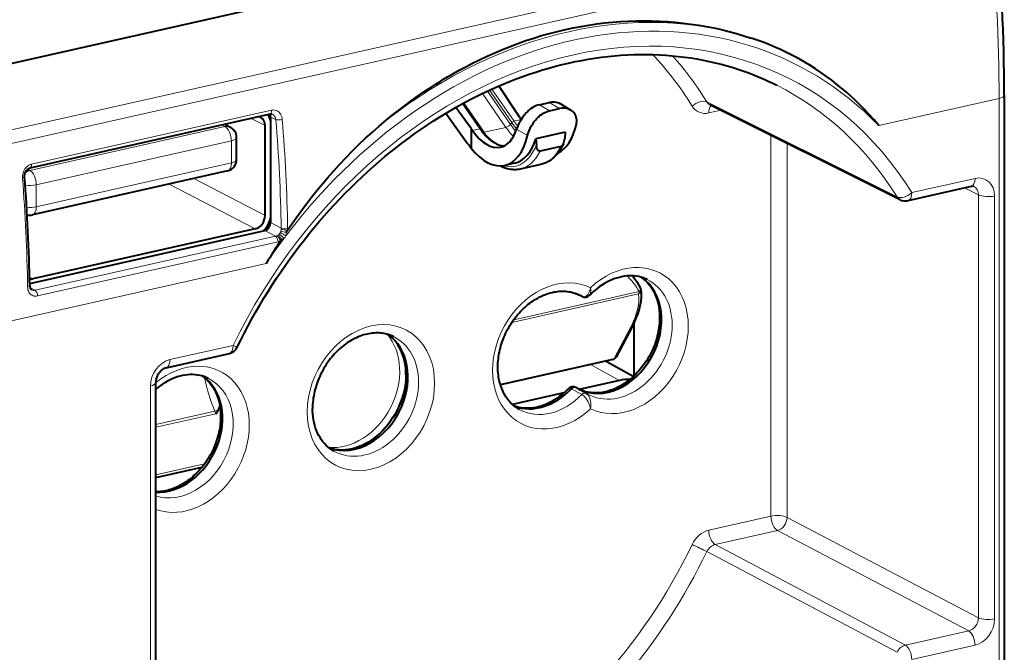
# Model space of a CAD drawing. Extents: x 0 to 420, y 0 to 297.
# Drawn here: x 344 to 386, y 234 to 262 of the extents above; entities that cross this region are included whole.
import ezdxf

# ---------------------------------------------------------------- set-up
doc = ezdxf.new("R2010")
doc.units = 0

msp = doc.modelspace()

# ---------------------------------------------------------------- linework, layer by layer
at = {"color": 7, "lineweight": 18}
for p, q in [((329.883087, 253.74794), (385.217072, 266.200439)), ((330.144196, 253.223907), (385.478149, 265.676392)), ((364.92453, 257.055817), (363.937042, 258.483887)), ((364.982605, 257.133636), (364.021729, 258.523224)), ((365.078339, 257.196716), (364.127686, 258.571472)), ((364.733063, 256.929688), (363.727234, 258.384277)), ((381.480225, 253.952118), (373.33429, 258.021729)), ((380.694885, 257.009308), (385.845978, 258.168518)), ((385.845978, 258.168518), (385.845978, 231.802139)), ((354.696259, 257.666046), (344.411377, 255.351532)), ((363.609375, 256.86615), (362.865875, 257.941345)), ((363.797516, 256.719147), (362.928711, 257.975525)), ((366.602112, 257.643463), (366.16275, 257.901917)), ((367.019806, 257.737457), (366.580444, 257.995911)), ((373.418976, 257.547729), (373.936951, 257.664276)), ((353.82019, 257.316864), (354.418518, 257.005829)), ((354.880829, 257.260925), (354.654846, 257.367493)), ((365.078339, 257.196716), (365.388062, 257.266418)), ((352.701508, 256.963745), (344.347656, 255.083771)), ((352.701508, 256.963745), (352.565399, 257.034485)), ((363.299622, 256.796448), (363.609375, 256.86615)), ((363.797516, 256.719147), (364.733063, 256.929688)), ((364.92453, 257.055817), (364.982605, 257.133636)), ((365.659546, 256.578064), (365.190735, 256.853851)), ((352.976318, 256.351044), (344.622498, 254.471069)), ((352.976318, 256.351044), (352.976318, 255.411346)), ((376.081207, 240.284515), (376.081207, 256.593262)), ((376.771332, 240.236893), (376.771332, 256.248566)), ((344.347656, 255.083771), (344.26593, 255.126251)), ((352.976318, 255.411346), (344.622498, 253.531372)), ((351.364197, 254.740753), (354.418518, 253.153107)), ((384.818207, 254.745468), (382.108978, 254.135788)), ((344.622498, 254.471069), (344.622498, 253.531372)), ((350.315704, 254.504791), (354.000824, 252.589249)), ((384.367981, 254.336365), (384.96344, 254.041412)), ((384.96344, 235.937851), (384.96344, 254.041412)), ((385.653564, 235.890244), (385.653564, 253.993805)), ((354.580261, 252.81488), (354.646088, 252.780991)), ((355.110748, 252.615433), (354.654846, 252.856873)), ((355.109589, 252.573517), (355.110748, 252.615433)), ((344.567902, 249.955719), (354.867126, 252.273483)), ((354.867126, 252.273483), (354.404297, 252.518616)), ((354.925446, 252.294083), (354.974701, 252.320587)), ((355.316376, 252.435577), (355.099152, 252.493469)), ((344.675903, 249.715271), (354.975128, 252.033035)), ((340.257416, 247.909164), (354.469025, 251.107376)), ((344.334534, 250.520386), (344.477448, 250.446091)), ((344.567902, 249.955719), (344.351532, 250.079224)), ((364.986267, 248.58371), (370.413635, 249.805084)), ((365.063873, 248.695267), (370.434174, 249.903809)), ((367.981598, 249.690552), (367.716583, 249.818542)), ((367.991364, 249.685303), (367.981598, 249.690552)), ((370.059875, 248.358566), (369.361176, 247.038132)), ((350.345703, 246.987701), (353.054932, 247.597382)), ((369.361176, 247.038132), (364.487274, 245.941299)), ((369.592072, 246.100143), (368.351654, 246.781937)), ((349.510376, 227.756485), (349.510376, 245.860046)), ((367.536194, 245.744797), (367.53183, 245.746918)), ((367.981598, 245.497574), (367.536621, 245.744598)), ((352.262939, 244.784882), (349.735535, 244.21611)), ((352.304016, 244.669403), (349.735535, 244.091385)), ((349.735535, 242.061218), (351.831696, 242.532944)), ((373.418976, 239.685394), (376.081207, 240.284515)), ((376.771332, 240.236893), (384.96344, 235.937851)), ((373.691406, 239.073959), (376.353638, 239.673065)), ((376.353638, 239.673065), (384.545776, 235.374039)), ((381.836548, 234.764343), (373.691406, 239.073959)), ((381.480225, 234.459412), (373.33429, 238.767426)), ((384.545776, 235.374039), (381.836548, 234.764343)), ((384.818207, 234.762589), (382.108978, 234.152908))]:
    msp.add_line(p, q, dxfattribs=at)
at = {"color": 7, "lineweight": 40}
for p, q in [((341.246185, 259.156158), (367.027985, 264.95813)), ((365.328186, 257.353027), (364.431091, 258.705566)), ((386.071136, 258.311401), (386.071136, 231.945007)), ((363.239716, 256.883026), (362.588867, 257.786987)), ((363.665405, 256.854065), (362.900513, 257.960205)), ((366.16275, 257.901917), (366.580444, 257.995911)), ((366.602112, 257.643463), (367.019806, 257.737457)), ((367.501953, 257.673584), (367.061615, 257.932617)), ((381.610718, 253.831329), (373.464905, 257.900055)), ((354.63147, 257.49942), (344.346588, 255.184906)), ((354.654846, 257.367493), (354.654846, 252.856873)), ((362.155609, 257.533691), (363.084808, 256.243164)), ((365.328186, 257.353027), (365.388062, 257.266418)), ((352.691162, 257.062775), (352.932098, 256.937531)), ((354.418518, 253.153107), (354.418518, 257.005829)), ((363.239716, 256.883026), (363.299622, 256.796448)), ((363.239716, 256.883026), (363.239716, 256.042816)), ((353.201508, 255.554199), (353.201508, 256.493896)), ((367.267639, 256.72821), (366.014557, 256.446228)), ((366.014557, 256.446228), (366.034393, 256.175049)), ((367.267639, 256.72821), (367.247803, 256.44812)), ((367.083252, 256.115875), (366.198944, 255.91687)), ((365.096558, 255.396149), (364.678833, 255.302139)), ((366.231079, 255.343948), (365.346741, 255.144943)), ((352.81131, 255.066406), (344.457458, 253.186432)), ((384.653168, 254.400528), (381.943939, 253.790848)), ((354.000824, 252.589249), (344.477448, 250.446091)), ((344.339905, 250.253708), (354.404297, 252.518616)), ((355.071747, 252.067719), (355.118073, 252.138321)), ((355.316376, 252.435577), (355.382629, 252.533081)), ((370.218323, 250.473038), (370.218323, 250.569702)), ((367.991364, 249.685303), (367.711548, 249.820404)), ((370.147278, 248.420898), (369.448547, 247.100449)), ((370.218323, 246.29718), (370.218323, 248.560852)), ((350.180664, 246.642761), (352.889893, 247.252441)), ((369.315704, 246.998886), (364.495392, 245.914108)), ((370.182678, 246.263947), (368.992126, 246.926071)), ((349.735535, 227.899353), (349.735535, 246.00293)), ((367.724335, 245.794861), (367.719788, 245.797058)), ((369.592072, 246.100143), (367.870209, 245.712662)), ((367.213135, 245.564789), (365.008575, 245.068665)), ((368.175598, 245.543839), (367.731049, 245.791382)), ((368.184113, 245.538925), (368.175598, 245.543839)), ((368.225006, 245.51535), (368.184113, 245.538925)), ((349.735535, 241.938095), (351.7164, 242.383865))]:
    msp.add_line(p, q, dxfattribs=at)
for points in [[(359.603363, 257.237976), (359.920044, 257.494049), (360.240387, 257.74353), (360.564331, 257.986237), (360.891815, 258.221985), (361.222778, 258.450684), (361.557098, 258.67215), (361.725586, 258.780151), (361.894897, 258.886322), (362.06485, 258.990479), (362.235596, 259.092773), (362.493256, 259.242645), (362.752655, 259.388123), (363.013733, 259.529175), (363.276398, 259.665771), (363.599579, 259.826477), (363.925018, 259.980316), (364.252625, 260.127167), (364.582275, 260.266937), (364.91391, 260.399536), (365.247375, 260.524902), (365.582581, 260.642883), (365.919403, 260.75351), (366.257751, 260.856628), (366.597443, 260.952179), (366.938385, 261.040131), (367.280426, 261.120422), (367.614838, 261.191254), (367.950012, 261.2547), (368.285858, 261.31073), (368.622223, 261.359314), (368.958954, 261.400391), (369.295898, 261.43399), (369.632996, 261.460052), (369.970001, 261.478577), (370.306824, 261.489532), (370.643311, 261.49295), (370.979309, 261.488831), (371.314697, 261.477142), (371.649261, 261.457947), (371.98291, 261.431183), (372.31546, 261.396942), (372.646759, 261.355194), (372.976685, 261.305969), (373.305023, 261.249329), (373.631653, 261.185303), (373.956421, 261.113892), (374.279175, 261.035156), (374.599731, 260.949127), (374.917908, 260.855865), (375.233643, 260.755432)], [(380.694885, 257.009308), (380.492218, 257.248291), (380.283447, 257.4823), (380.176636, 257.597565), (380.068298, 257.711517), (379.958801, 257.82373), (379.847778, 257.934601), (379.66684, 258.109314), (379.482178, 258.280365), (379.293793, 258.447571), (379.101807, 258.610901), (378.906311, 258.770203), (378.682251, 258.944489), (378.453918, 259.113464), (378.221497, 259.276947), (377.985107, 259.434875), (377.744873, 259.587097), (377.500946, 259.733521), (377.253448, 259.874084), (377.002533, 260.008667), (376.748352, 260.137207), (376.490997, 260.259644), (376.244476, 260.369965), (375.995331, 260.474731), (375.743713, 260.573944), (375.489746, 260.667511), (375.233643, 260.755432)], [(353.230103, 247.522308), (353.380554, 247.827728), (353.535065, 248.131104), (353.693634, 248.432404), (353.856232, 248.731552), (354.022705, 249.028381), (354.193176, 249.322937), (354.367401, 249.614929), (354.545532, 249.904541), (354.727264, 250.19136), (354.912842, 250.475693), (355.101898, 250.756989), (355.294708, 251.035706), (355.490845, 251.311157), (355.690674, 251.583939), (355.893616, 251.85321), (356.10022, 252.119705), (356.309784, 252.382507), (356.522888, 252.64241), (356.73877, 252.898422), (356.958191, 253.151428), (357.180145, 253.40033), (357.405548, 253.646133), (357.633331, 253.887665), (357.864471, 254.125977), (358.097778, 254.359863), (358.334381, 254.590393), (358.572937, 254.81633), (358.814728, 255.038834), (359.058258, 255.256577), (359.304901, 255.470779), (359.553131, 255.680069), (359.804352, 255.885712), (360.056946, 256.086334), (360.312469, 256.283173), (360.569153, 256.474854), (360.828644, 256.662689), (361.08905, 256.845245), (361.352234, 257.023834), (361.616089, 257.197052), (361.882599, 257.36618), (362.237244, 257.582367), (362.594391, 257.790039), (362.953857, 257.989075), (363.31546, 258.179382), (363.686401, 258.364502), (364.059174, 258.540375), (364.33548, 258.664246), (364.6138, 258.783478), (364.891632, 258.897034), (365.171326, 259.005859), (365.450317, 259.108948), (365.731079, 259.207245), (366.010925, 259.299805), (366.292358, 259.387451), (366.572723, 259.469391), (366.854523, 259.546326), (367.135101, 259.617523), (367.416901, 259.683655), (367.697357, 259.74408), (367.978851, 259.799347), (368.25885, 259.848938), (368.539703, 259.893311), (368.818909, 259.932007), (369.098816, 259.965424), (369.376953, 259.993225), (369.655548, 260.015686), (369.932251, 260.032593), (370.209259, 260.044067), (370.484253, 260.050018), (370.759308, 260.050537), (371.032257, 260.045593), (371.305084, 260.035156), (371.575714, 260.019318), (371.845978, 259.997955), (372.113983, 259.971222), (372.381378, 259.938995), (372.646454, 259.901459), (372.910706, 259.858398), (373.172577, 259.810089), (373.433411, 259.756256), (373.691772, 259.697205), (373.948853, 259.632721), (374.203491, 259.563049), (374.456573, 259.487915), (374.707153, 259.407684), (374.955933, 259.322083), (375.131256, 259.258118), (375.305542, 259.191467), (375.478577, 259.122253), (375.650513, 259.050385), (375.821167, 258.975952), (375.990631, 258.898895), (376.158813, 258.819305), (376.325714, 258.737122)], [(366.16275, 257.901917), (366.084869, 257.880402), (366.007965, 257.851227), (365.932587, 257.81488), (365.859253, 257.77182), (365.7883, 257.722656), (365.745361, 257.689087), (365.703552, 257.653534), (365.662964, 257.616119), (365.623657, 257.577026), (365.585632, 257.536438), (365.54895, 257.494446), (365.49469, 257.426849), (365.443817, 257.356873), (365.396423, 257.285095), (365.36322, 257.230469), (365.332062, 257.175507), (365.276123, 257.065613), (365.228943, 256.957672), (365.190735, 256.853851)], [(365.659546, 256.578064), (365.687073, 256.676941), (365.723083, 256.778015), (365.767181, 256.879883), (365.819061, 256.981049), (365.878357, 257.080139), (365.910645, 257.128448), (365.944672, 257.17572), (365.992615, 257.236786), (366.043396, 257.295288), (366.096924, 257.35083), (366.134155, 257.386108), (366.172516, 257.4198), (366.225311, 257.462006), (366.279846, 257.500885), (366.335938, 257.536133), (366.400696, 257.571167), (366.466919, 257.600922), (366.53418, 257.625122), (366.602112, 257.643463)], [(367.747986, 257.048065), (367.760223, 257.112213), (367.766144, 257.176239), (367.765625, 257.239655), (367.758453, 257.301849), (367.744659, 257.362244), (367.724274, 257.420258), (367.697479, 257.475281), (367.66745, 257.522644), (367.632538, 257.566498), (367.593048, 257.606506), (367.549377, 257.642303), (367.501953, 257.673584)], [(355.382629, 252.533081), (355.644928, 252.910675), (355.779694, 253.099487), (355.916016, 253.286987), (356.051086, 253.46936), (356.187683, 253.650391), (356.411621, 253.940002), (356.639465, 254.225769), (356.871216, 254.507523), (357.106903, 254.785065), (357.346497, 255.058258), (357.612946, 255.351868), (357.884003, 255.639832), (358.159607, 255.921936), (358.439697, 256.197998), (358.724182, 256.467834), (359.013031, 256.731201), (359.306122, 256.987976), (359.603363, 257.237976)], [(363.665405, 256.854065), (363.710541, 256.790558), (363.756409, 256.729675), (363.802917, 256.671448), (363.849976, 256.616028), (363.893494, 256.567688), (363.963165, 256.496033), (364.042206, 256.422943), (364.091675, 256.3815), (364.140503, 256.343781), (364.18927, 256.309204), (364.237946, 256.277771), (364.286438, 256.249542), (364.334595, 256.224548), (364.382446, 256.202698), (364.429108, 256.184326), (364.501831, 256.16156), (364.557434, 256.149139), (364.612244, 256.141235), (364.657593, 256.138062)], [(366.198944, 255.91687), (366.175659, 255.914917), (366.152405, 255.919785), (366.131531, 255.930511), (366.110718, 255.948334), (366.093201, 255.970276), (366.080811, 255.990845), (366.070221, 256.013), (366.059479, 256.041504), (366.050842, 256.071167), (366.040527, 256.122284), (366.034393, 256.175049)], [(367.196625, 256.232422), (367.145172, 256.128204), (367.093292, 256.034882), (367.055664, 255.973434), (367.016418, 255.914276), (366.975586, 255.857422), (366.933136, 255.802979), (366.861694, 255.720749), (366.788971, 255.647751), (366.75119, 255.613647), (366.707611, 255.577271), (366.662903, 255.54303), (366.620239, 255.513123), (366.57663, 255.485168), (366.532501, 255.459412), (366.487488, 255.435699), (366.441681, 255.414032), (366.354767, 255.37944), (366.272705, 255.354187), (366.231079, 255.343948)], [(367.083252, 256.115875), (367.106537, 256.12442), (367.129791, 256.13974), (367.150696, 256.159882), (367.171478, 256.187042), (367.188995, 256.216888), (367.196625, 256.232422)], [(344.123169, 254.811722), (344.12207, 254.839706), (344.123047, 254.868362), (344.126129, 254.897339), (344.131317, 254.926331), (344.13858, 254.954987), (344.147827, 254.983032), (344.158936, 255.010132), (344.171814, 255.03598), (344.186249, 255.060333), (344.202026, 255.082932), (344.218903, 255.103577), (344.252777, 255.13649), (344.273682, 255.152237), (344.292419, 255.163788), (344.310944, 255.173019), (344.329041, 255.180023), (344.346588, 255.184906)], [(365.346741, 255.144943), (365.279877, 255.13205), (365.211151, 255.123154), (365.156433, 255.11911), (365.106476, 255.117752), (365.056335, 255.118561), (365.006042, 255.121506), (364.950562, 255.127335), (364.857178, 255.142609), (364.77832, 255.161148), (364.698517, 255.185013), (364.618774, 255.213959), (364.524902, 255.254608), (364.472321, 255.280472)], [(370.541626, 250.509399), (370.586182, 250.476608), (370.63858, 250.434845), (370.68811, 250.391754), (370.736145, 250.346268), (370.782715, 250.298431), (370.827667, 250.248245), (370.871063, 250.195694), (370.912781, 250.140808), (370.952789, 250.083664), (370.991028, 250.024261), (371.027405, 249.962616), (371.06189, 249.898758), (371.094421, 249.832794), (371.124908, 249.764755), (371.15332, 249.694687), (371.179596, 249.622635), (371.203644, 249.548721), (371.225433, 249.473022), (371.244934, 249.395569), (371.262085, 249.316116), (371.276459, 249.237442), (371.288422, 249.157822), (371.29834, 249.073822), (371.305908, 248.986008), (371.310577, 248.899796), (371.312653, 248.812958), (371.312103, 248.725159), (371.308929, 248.636566), (371.303131, 248.547272), (371.294678, 248.457428), (371.283569, 248.367111), (371.269836, 248.276443), (371.253418, 248.185577), (371.234406, 248.094604), (371.212769, 248.003662), (371.188538, 247.912857), (371.161743, 247.822327), (371.132416, 247.732178), (371.100555, 247.642532), (371.066223, 247.553513), (371.02948, 247.46524), (370.990356, 247.377808), (370.948883, 247.291367), (370.905121, 247.205994), (370.859131, 247.121826), (370.810974, 247.038971), (370.760712, 246.957535), (370.708435, 246.877609), (370.654175, 246.799301), (370.598053, 246.722717), (370.5401, 246.647949), (370.480438, 246.575104), (370.419098, 246.504257), (370.356232, 246.435486), (370.29187, 246.368896), (370.226135, 246.304581), (370.159119, 246.242569), (370.090912, 246.182968), (370.021606, 246.125824), (369.951324, 246.071243), (369.880127, 246.019211), (369.808167, 245.969849), (369.735504, 245.923157), (369.618988, 245.854691), (369.527344, 245.806152), (369.417816, 245.754089), (369.290497, 245.701508), (369.21579, 245.674545), (369.141388, 245.650558), (369.067261, 245.629456), (368.993378, 245.611221), (368.919952, 245.595871), (368.847046, 245.583389), (368.774719, 245.573761), (368.703033, 245.566925), (368.63208, 245.562912), (368.561981, 245.561646), (368.492737, 245.563141), (368.424377, 245.567322), (368.357025, 245.574188), (368.29068, 245.583679), (368.225433, 245.595795), (368.161224, 245.610474), (368.098145, 245.627716), (368.036285, 245.647461), (367.975525, 245.669754), (367.920776, 245.692398), (367.867065, 245.717133)], [(370.774261, 250.419357), (370.718872, 250.444855), (370.662384, 250.468124), (370.604767, 250.489197), (370.514832, 250.517059), (370.419159, 250.540329), (370.320984, 250.557861), (370.220551, 250.569519), (370.117889, 250.575195), (370.013214, 250.574814), (369.906738, 250.568253), (369.798706, 250.55542), (369.68927, 250.53624), (369.578888, 250.510666), (369.467651, 250.478622), (369.356018, 250.44014), (369.244232, 250.395203), (369.13269, 250.343857), (369.056702, 250.305084), (368.947235, 250.243683), (368.838867, 250.176208), (368.731049, 250.102142), (368.625061, 250.022217), (368.555573, 249.965744), (368.494324, 249.913147), (368.43396, 249.858612), (368.374603, 249.802185), (368.316284, 249.743942)], [(344.341705, 250.151794), (344.344116, 250.117386), (344.347412, 250.096802), (344.353455, 250.07251), (344.361145, 250.050751), (344.370209, 250.031631), (344.38028, 250.015228), (344.391052, 250.001404), (344.412445, 249.981812), (344.422913, 249.975067)], [(365.301147, 244.857361), (365.221527, 244.904892), (365.144623, 244.957428), (365.092957, 244.996765), (365.042664, 245.038498), (364.993774, 245.082611), (364.946381, 245.129089), (364.900513, 245.177887), (364.856201, 245.229034), (364.813507, 245.282516), (364.772491, 245.338303), (364.733215, 245.396301), (364.69574, 245.456558), (364.660095, 245.519028), (364.626343, 245.583664), (364.594604, 245.650345), (364.56488, 245.719086), (364.537262, 245.789825), (364.51178, 245.862518), (364.488525, 245.936981), (364.46756, 246.013245), (364.448883, 246.091187), (364.432587, 246.170761), (364.419098, 246.24913), (364.407928, 246.328857), (364.39856, 246.415253), (364.391907, 246.502991), (364.388031, 246.589035), (364.386719, 246.676086), (364.388031, 246.764038), (364.391937, 246.852753), (364.398468, 246.942108), (364.407623, 247.032013), (364.419434, 247.12233), (364.433838, 247.212967), (364.450867, 247.303772), (364.47052, 247.394638), (364.492767, 247.485458), (364.517578, 247.576111), (364.544922, 247.666473), (364.574799, 247.756409), (364.607147, 247.845825), (364.641968, 247.934601), (364.679169, 248.022614), (364.718719, 248.109756), (364.76062, 248.195908), (364.804749, 248.280945), (364.851074, 248.364792), (364.899536, 248.447327), (364.950073, 248.528412), (365.002625, 248.608002), (365.057129, 248.685944), (365.113464, 248.762177), (365.1716, 248.836578), (365.231445, 248.909073), (365.292938, 248.979584), (365.355927, 249.048004), (365.42038, 249.114227), (365.486206, 249.178223), (365.553284, 249.239914), (365.621552, 249.29921), (365.690857, 249.356033), (365.761169, 249.410339), (365.832367, 249.462082), (365.904327, 249.5112), (365.976959, 249.557617), (366.09137, 249.624619), (366.186035, 249.674561), (366.292999, 249.72522), (366.346619, 249.748322), (366.421143, 249.778015), (366.495636, 249.80481), (366.569977, 249.828735), (366.644073, 249.849792), (366.717896, 249.867996), (366.79126, 249.883331), (366.864136, 249.895828), (366.936401, 249.905487), (367.008057, 249.912369), (367.078979, 249.916458), (367.149078, 249.917801), (367.218292, 249.916412), (367.286682, 249.912354), (367.354065, 249.905624), (367.420441, 249.896271), (367.485718, 249.884338), (367.549988, 249.869812), (367.613098, 249.852768), (367.675049, 249.833221), (367.73584, 249.811172), (367.79364, 249.78746), (367.850311, 249.761429)], [(370.147278, 248.420898), (370.217834, 248.559845), (370.281769, 248.697632), (370.33902, 248.834152), (370.389404, 248.969345), (370.43277, 249.103027), (370.468964, 249.235184), (370.497803, 249.365677), (370.519043, 249.4944), (370.526733, 249.55806), (370.53241, 249.621246), (370.536072, 249.683899), (370.537659, 249.746033), (370.537109, 249.807617), (370.534393, 249.868622), (370.52948, 249.928986), (370.522308, 249.988739)], [(359.914124, 247.975388), (359.839691, 248.009003), (359.763397, 248.038635), (359.700439, 248.059631), (359.636292, 248.078018), (359.570953, 248.093765), (359.504425, 248.106842), (359.436859, 248.117188), (359.368164, 248.124817), (359.298462, 248.129654), (359.227783, 248.131683), (359.15625, 248.13089), (359.083832, 248.127197), (359.01062, 248.120621), (358.936707, 248.111099), (358.862213, 248.098633), (358.78717, 248.083191), (358.7117, 248.064743), (358.635834, 248.043304), (358.559784, 248.01886), (358.483582, 247.991425), (358.407318, 247.960968), (358.331085, 247.927521), (358.263763, 247.895432), (358.154541, 247.838196), (358.029175, 247.764359), (357.954987, 247.71637), (357.8815, 247.665604), (357.808838, 247.612076), (357.737122, 247.555862), (357.666443, 247.49704), (357.596954, 247.435669), (357.528687, 247.371796), (357.461792, 247.305511), (357.396362, 247.236938), (357.332458, 247.166107), (357.270233, 247.093124), (357.209717, 247.018082), (357.151062, 246.941101), (357.094269, 246.862244), (357.03949, 246.781631), (356.986786, 246.699371), (356.936218, 246.61557), (356.887848, 246.530334), (356.841766, 246.443802), (356.798004, 246.356064), (356.756653, 246.267242), (356.717773, 246.17746), (356.681366, 246.086853), (356.647522, 245.995544), (356.616272, 245.903625), (356.587646, 245.811249), (356.561676, 245.718552), (356.538391, 245.625641), (356.517822, 245.532639), (356.499969, 245.439697), (356.484894, 245.346924), (356.472534, 245.254471), (356.462952, 245.162415), (356.456085, 245.070938), (356.451996, 244.980133), (356.450623, 244.890167)], [(360.452698, 246.343353), (360.449646, 246.476654), (360.440491, 246.607452), (360.425385, 246.735321), (360.404419, 246.860016), (360.377777, 246.981003), (360.345612, 247.09816), (360.308105, 247.210999), (360.265442, 247.319366), (360.217896, 247.422974), (360.165649, 247.521637), (360.108948, 247.615097), (360.047943, 247.703339), (359.983002, 247.786102), (359.914154, 247.863434), (359.841736, 247.935181), (359.765625, 248.001465), (359.681641, 248.065338)], [(350.180664, 246.642761), (350.136719, 246.629562), (350.087585, 246.607452), (350.035492, 246.575775), (350.008911, 246.556244), (349.98233, 246.534286), (349.956146, 246.510071), (349.930511, 246.483643), (349.905701, 246.45517), (349.881958, 246.424789), (349.859497, 246.392761), (349.838531, 246.359283), (349.819183, 246.324585), (349.801666, 246.28894), (349.786072, 246.252579), (349.772491, 246.21582), (349.761017, 246.178955), (349.751678, 246.142273), (349.744507, 246.105988), (349.739441, 246.07048), (349.736481, 246.036026), (349.735535, 246.00293)], [(351.978119, 246.189423), (351.922272, 246.215103), (351.865356, 246.238541), (351.807251, 246.259735), (351.717468, 246.28746), (351.621002, 246.310822), (351.522003, 246.328339), (351.420715, 246.33989), (351.317139, 246.345383), (351.211578, 246.344696), (351.104187, 246.337738), (350.995209, 246.324402), (350.884857, 246.304596), (350.773529, 246.27832), (350.661346, 246.245453), (350.548828, 246.206055), (350.436188, 246.160095), (350.323608, 246.107559), (350.243378, 246.065933), (350.130707, 246.001587), (350.028595, 245.936996), (349.920197, 245.861557), (349.81366, 245.780182), (349.735291, 245.715363)], [(351.745483, 246.27948), (351.789642, 246.246979), (351.841736, 246.20549), (351.89093, 246.162735), (351.938721, 246.11763), (351.984985, 246.07019), (352.029694, 246.020432), (352.072845, 245.968353), (352.11438, 245.913971), (352.154236, 245.85733), (352.192291, 245.798492), (352.228577, 245.737427), (352.26297, 245.674179), (352.295441, 245.608841), (352.325928, 245.541473), (352.35434, 245.472076), (352.380676, 245.400726), (352.404816, 245.32753), (352.426727, 245.252563), (352.44635, 245.175873), (352.463715, 245.097214), (352.478394, 245.018906), (352.490601, 244.940033), (352.500732, 244.857819), (352.508698, 244.770599), (352.513824, 244.684692), (352.516327, 244.598633), (352.516235, 244.511612), (352.513611, 244.423752), (352.508331, 244.335205), (352.500488, 244.246094), (352.490021, 244.156479), (352.476929, 244.066498), (352.461243, 243.976288), (352.442963, 243.885956), (352.422089, 243.795624), (352.398651, 243.705399), (352.372681, 243.615402), (352.344177, 243.525772), (352.313202, 243.4366), (352.279785, 243.348007), (352.243958, 243.260117), (352.20575, 243.17305), (352.165222, 243.086899), (352.122437, 243.001785), (352.077454, 242.917816), (352.030304, 242.835114), (351.981049, 242.753769), (351.929779, 242.673889), (351.876526, 242.595581), (351.821411, 242.518921), (351.764496, 242.444031), (351.705811, 242.371002), (351.645508, 242.299911), (351.583618, 242.23085), (351.520233, 242.16391), (351.455475, 242.099152), (351.389404, 242.036667), (351.322113, 241.976517), (351.253693, 241.918777), (351.184296, 241.863525), (351.113953, 241.810791), (351.042786, 241.760635), (350.970917, 241.71312), (350.894775, 241.666199), (350.801514, 241.613037), (350.701935, 241.561691), (350.593262, 241.511688), (350.533417, 241.486847), (350.456543, 241.457581), (350.382568, 241.432312), (350.308777, 241.409897), (350.235291, 241.390335), (350.162109, 241.373611), (350.089417, 241.359711), (350.017273, 241.348648), (349.94574, 241.340363), (349.874878, 241.334854), (349.804779, 241.332077), (349.735535, 241.332031)], [(360.452698, 246.343353), (360.451294, 246.252396), (360.447083, 246.160583), (360.440063, 246.068069), (360.430206, 245.974976), (360.417511, 245.881485), (360.402008, 245.787689), (360.383667, 245.693695), (360.362549, 245.59967), (360.338654, 245.505768), (360.311981, 245.412094), (360.282593, 245.318771), (360.250519, 245.225937), (360.215759, 245.133743), (360.178436, 245.042313), (360.138519, 244.951752), (360.0961, 244.862213), (360.051239, 244.773819), (360.003998, 244.686676), (359.954437, 244.600922), (359.902618, 244.516678), (359.848633, 244.434036), (359.792542, 244.353134), (359.734436, 244.274078), (359.674408, 244.19696), (359.612549, 244.121902), (359.54892, 244.048996), (359.483673, 243.978333), (359.41687, 243.910019), (359.348572, 243.844116), (359.278961, 243.780716), (359.20813, 243.719925), (359.136139, 243.661774), (359.06311, 243.606354), (358.989197, 243.553726), (358.909973, 243.501129), (358.815918, 243.443298), (358.73111, 243.395554), (358.674713, 243.366043), (358.604645, 243.331665), (358.53125, 243.298553), (358.453552, 243.26651), (358.376495, 243.237854), (358.299591, 243.21228), (358.222839, 243.189774), (358.146454, 243.170364), (358.070496, 243.154022), (357.995117, 243.140747), (357.920288, 243.130508), (357.846161, 243.123291), (357.772827, 243.119049), (357.700409, 243.117767), (357.628845, 243.119415), (357.558289, 243.123947), (357.4888, 243.131332), (357.42041, 243.141525), (357.353119, 243.15451), (357.287018, 243.170242), (357.222137, 243.18869), (357.157959, 243.210007)], [(367.394409, 245.737762), (367.336121, 245.67926), (367.276794, 245.622574), (367.216461, 245.56778), (367.121185, 245.486786), (367.015686, 245.404404), (366.908264, 245.327927), (366.814911, 245.267197), (366.702454, 245.200775), (366.578217, 245.135574), (366.46637, 245.083984), (366.354309, 245.038864), (366.242432, 245.000275), (366.13092, 244.968185), (366.020264, 244.942627), (365.910614, 244.923523), (365.802368, 244.910858), (365.69574, 244.904495), (365.590912, 244.904373), (365.488129, 244.910385), (365.387604, 244.922424), (365.289398, 244.940369), (365.193726, 244.964127), (365.156708, 244.975128), (365.093323, 244.99617)], [(357.364899, 243.071533), (357.275604, 243.125305), (357.189789, 243.185379), (357.108948, 243.250519), (357.034454, 243.318985), (356.96344, 243.393066), (356.896149, 243.472595), (356.832733, 243.557587), (356.773407, 243.647903), (356.718414, 243.743408), (356.667938, 243.843948), (356.622192, 243.949402), (356.581451, 244.059418), (356.545868, 244.173889), (356.515564, 244.292953), (356.490814, 244.416153), (356.471832, 244.542862), (356.458954, 244.670914), (356.451965, 244.801651), (356.450623, 244.890167)]]:
    msp.add_lwpolyline(points, dxfattribs=at)
at = {"color": 7, "lineweight": 18}
for points in [[(355.154846, 257.26886), (355.146759, 257.328766), (355.132202, 257.38678), (355.111237, 257.441956), (355.084045, 257.493378), (355.050873, 257.5401), (355.01593, 257.577637), (354.976776, 257.609863), (354.93399, 257.636139), (354.888184, 257.655945), (354.841553, 257.668549), (354.793518, 257.6745), (354.744843, 257.673615), (354.696259, 257.666046)], [(354.880829, 257.260925), (354.871552, 257.308289), (354.855804, 257.35318), (354.833923, 257.39444), (354.806366, 257.430969), (354.773804, 257.461639), (354.751801, 257.477081), (354.728455, 257.489807)], [(344.411377, 255.351532), (344.384552, 255.344452), (344.358124, 255.335388), (344.306885, 255.311646), (344.258484, 255.280914), (344.213593, 255.243896), (344.172791, 255.201385), (344.135315, 255.152298), (344.103119, 255.098969), (344.076538, 255.042191), (344.055847, 254.982788), (344.04126, 254.9216), (344.033875, 254.869781), (344.030975, 254.817673), (344.032623, 254.765869)], [(344.251617, 250.096954), (344.255829, 250.038788), (344.266449, 249.982391), (344.283569, 249.928726), (344.307129, 249.878738), (344.321259, 249.855438), (344.336914, 249.83345), (344.368896, 249.797379), (344.405273, 249.766602), (344.445526, 249.74173), (344.489014, 249.723206), (344.533997, 249.711517), (344.580627, 249.706329), (344.628174, 249.707642), (344.675903, 249.715271)], [(368.350281, 250.065063), (368.333496, 249.989639), (368.310425, 249.918777), (368.296448, 249.885178), (368.280823, 249.852966), (368.264526, 249.823959), (368.246826, 249.796783), (368.228271, 249.772217), (368.208527, 249.749832), (368.180115, 249.723495), (368.149963, 249.702164), (368.118378, 249.686401), (368.084167, 249.676422), (368.049469, 249.673645), (368.015045, 249.678375), (367.981598, 249.690552)], [(368.350281, 250.065063), (368.360901, 249.995193), (368.365295, 249.928665), (368.36496, 249.897385), (368.362885, 249.867783), (368.359344, 249.842056), (368.354156, 249.818024), (368.344604, 249.789017), (368.33197, 249.764114), (368.316284, 249.743942)], [(367.394409, 245.737762), (367.415527, 245.754227), (367.440247, 245.763611), (367.46814, 245.765564), (367.498596, 245.760071), (367.53183, 245.746918)], [(368.350281, 244.886703), (368.333008, 244.960892), (368.310181, 245.034241), (368.281921, 245.107056), (368.248047, 245.179565), (368.203247, 245.25972), (368.17865, 245.298004), (368.15274, 245.334686), (368.111755, 245.385895), (368.068939, 245.431198), (368.025177, 245.468964), (368.003296, 245.484512), (367.981598, 245.497574)], [(368.350281, 244.886703), (368.360809, 244.964783), (368.365265, 245.045212), (368.363342, 245.126251), (368.355072, 245.205368), (368.340454, 245.280609), (368.320435, 245.347916), (368.308044, 245.37973), (368.294098, 245.409988), (368.270172, 245.451828), (368.242798, 245.488464), (368.212219, 245.518829), (368.195862, 245.531357), (368.178864, 245.541962)]]:
    msp.add_lwpolyline(points, dxfattribs=at)
for centre, radius, start, end in [((307.300232, 258.071747), 78.546369, 0.07058, 5.555882), ((373.610443, 258.186737), 0.321594, 210.86062, 243.084333), ((280.101776, 251.228073), 75.021921, 1.059618, 4.612401), ((280.033051, 251.20903), 75.365717, 1.059497, 4.611864), ((264.704346, 248.701233), 79.559632, 1.005192, 4.371756), ((381.758057, 254.120972), 0.325029, 211.289542, 243.040729), ((354.41098, 252.622681), 0.700234, 349.36583, 355.973934), ((354.828369, 252.593018), 0.557477, 353.828963, 0.985216), ((354.81131, 252.524063), 0.256733, 282.559322, 296.39497), ((354.854279, 252.51297), 0.227001, 302.039664, 317.090235), ((354.570587, 251.860489), 0.613338, 26.906332, 48.70652), ((354.754974, 252.611633), 0.367005, 316.368103, 329.676675), ((354.598145, 251.685501), 0.795337, 37.820376, 57.880191), ((354.881561, 252.543671), 0.223397, 328.328816, 347.008461), ((353.108917, 248.78537), 4.136482, 57.822339, 61.670925), ((355.10434, 252.368835), 0.230752, 273.405653, 301.991477), ((354.777374, 252.600082), 0.619616, 316.459866, 329.596871), ((355.046387, 252.368515), 0.277989, 342.830223, 13.948419), ((354.879425, 252.450897), 0.428712, 282.899042, 296.651594), ((344.519409, 250.148544), 0.198644, 240.912879, 284.120225), ((370.344208, 249.971817), 0.179721, 292.608935, 5.42694), ((361.375183, 248.379242), 9.795462, 192.715048, 201.526948), ((351.773254, 246.452881), 1.738454, 286.361395, 291.998992), ((351.666656, 244.50798), 0.657479, 14.212229, 24.908802), ((365.468781, 223.315689), 17.33872, 63.022155, 65.333833)]:
    msp.add_arc(centre, radius, start, end, dxfattribs=at)
at = {"color": 7, "lineweight": 40}
for centre, radius, start, end in [((307.879639, 258.213287), 78.192238, 0.071892, 5.555942), ((366.743591, 257.356049), 0.659357, 61.120146, 104.30608), ((367.182861, 257.097504), 0.65943, 61.018356, 104.293977), ((354.387939, 257.371948), 0.266815, 359.038867, 28.160049), ((354.666351, 257.35611), 0.147435, 65.091867, 103.684587), ((352.701508, 256.493896), 0.5, 0.000801, 62.535573), ((366.609802, 256.483276), 0.638589, 336.85393, 356.846781), ((366.028107, 258.35849), 3.624575, 215.704454, 219.708775), ((352.701508, 255.554199), 0.5, 282.685257, 0.000801), ((264.933105, 248.756989), 79.421015, 1.006291, 4.372224), ((384.703705, 254.227432), 0.179818, 67.649021, 106.279581), ((381.834167, 254.278641), 0.5, 243.458053, 282.684513), ((344.347656, 253.674225), 0.5, 256.429948, 282.685257), ((380.862244, 235.213837), 30.809148, 146.835694, 148.944378), ((367.725708, 248.48407), 3.18884, 29.619044, 40.967434), ((370.324097, 249.960907), 0.200155, 7.993446, 29.717883), ((368.114197, 249.933014), 0.276438, 243.624204, 316.903672), ((352.78009, 247.74025), 0.5, 282.684513, 334.158017), ((369.27179, 247.194), 0.2, 282.682696, 332.110842), ((367.597046, 245.549377), 0.276364, 63.639837, 137.083672), ((369.989319, 244.36412), 1.780821, 88.231858, 102.8893), ((351.916901, 245.146454), 0.592518, 328.958272, 343.478891), ((350.137665, 246.326828), 2.727289, 322.580904, 326.985963)]:
    msp.add_arc(centre, radius, start, end, dxfattribs=at)
at = {"color": 7, "lineweight": 18}
for centre, major_axis, ratio, start_param, end_param in [((367.418488, 240.960114), (-9.848145, -18.945908), 0.785005, 3.272959796, 4.179986107), ((367.58197, 240.875153), (-9.709778, -18.679733), 0.785005, 2.885033927, 4.4986307), ((367.58197, 240.875153), (-9.400787, -18.085297), 0.785005, 2.704463245, 4.748482665), ((358.952209, 245.360931), (8.880402, 17.084152), 0.785005, 5.842506483, 6.020260619), ((359.22464, 245.219315), (-9.110992, -17.527786), 0.785005, 2.700913796, 2.853794349), ((367.309509, 241.016754), (-9.170197, -17.641678), 0.785005, 2.704463238, 3.152672504), ((372.979584, 257.696472), (0.426147, 0.261536), 0.560305, 0.333429506, 1.895499188), ((385.571136, 258.311371), (-0.5, 0), 0.34202, 2.15276085, 3.141657865), ((354.587555, 257.69455), (0.043915, -0.195114), 0.516517, 0.000000328, 1.309490369), ((373.419006, 258.487457), (-0.461212, -0.887344), 0.784966, 5.842512689, 6.868028723), ((373.693817, 257.404877), (0.109772, -0.487793), 0.516517, 3.366360199, 4.30149716), ((355.045959, 257.29953), (0.199371, 0.015991), 0.231746, 3.717951898, 5.271461687), ((365.052124, 257.127716), (-0.082245, -0.05687), 0.527246, 4.059010244, 5.28074072), ((365.733002, 258.921906), (-0.548889, 2.438995), 0.516517, 2.234124018, 2.363906568), ((352.701508, 256.493896), (0.109772, -0.487793), 0.516517, 1.159904506, 2.730700833), ((352.701508, 256.493896), (-0.230621, -0.443649), 0.785005, 3.141617861, 3.726472952), ((364.264038, 258.591309), (0.548889, -2.438995), 0.516517, 5.375716672, 6.159937916), ((363.583191, 256.797119), (0.082245, 0.05687), 0.527246, 0.001119733, 0.91741759), ((364.785431, 257.067688), (0.16449, 0.113754), 0.527246, 4.059010244, 5.28074072), ((365.466309, 258.861877), (-0.614746, 2.731689), 0.516517, 2.234124018, 2.45947672), ((365.623291, 258.897217), (-0.585846, 2.603302), 0.516517, 2.234124018, 2.407584729), ((365.65451, 258.904236), (-0.563324, 2.503189), 0.516517, 2.234124018, 2.39828815), ((352.701508, 256.493896), (-0.5, 0), 0.34202, 2.15276085, 3.141633526), ((363.849884, 256.857147), (0.16449, 0.113754), 0.527246, 3.878372097, 4.059010244), ((364.530731, 258.651337), (-0.614746, 2.731689), 0.516517, 2.234124018, 2.367739485), ((364.391846, 258.620087), (-0.754089, 3.350922), 0.516517, 2.859333911, 3.785959712), ((364.556366, 258.657104), (-0.790375, 3.512161), 0.516517, 3.141592654, 3.7099632), ((365.440674, 258.85611), (-0.790375, 3.512161), 0.516517, 3.141592654, 3.7099632), ((352.701508, 255.554199), (-0.5, 0), 0.34202, 2.15276085, 3.141633526), ((344.347656, 254.613922), (0.230621, 0.443649), 0.785005, 0.584880298, 1.087854574), ((344.302673, 255.38002), (0.043915, -0.195114), 0.516517, 0.000000025, 1.3094894), ((344.347656, 254.613922), (0.109772, -0.487793), 0.516517, 1.159904506, 2.730700833), ((352.701508, 255.554199), (-0.109772, 0.487793), 0.516517, 3.141679343, 4.30149716), ((343.923737, 254.796555), (0.199432, 0.015167), 0.229259, 5.272428084, 6.283185307), ((384.543365, 254.888336), (-0.109772, 0.487793), 0.516517, 3.14165417, 4.30149716), ((384.818146, 253.805725), (-0.461304, -0.887329), 0.78495, 2.155777484, 3.72649745), ((344.347656, 254.613922), (0.5, 0), 0.34202, 4.304572008, 5.294353503), ((384.543304, 253.948578), (-0.23941, -0.439117), 0.786244, 2.171330151, 3.172559394), ((381.834167, 254.278641), (0.425079, 0.26326), 0.56124, 3.472742717, 5.034812397), ((381.834167, 254.278641), (-0.109772, 0.487793), 0.516517, 3.14165417, 4.30149716), ((385.378723, 254.136658), (0.5, 0), 0.34202, 3.732283827, 5.2943535), ((344.347656, 253.674225), (0.5, 0), 0.34202, 4.43702475, 5.294353503), ((344.347656, 253.674225), (-0.109772, 0.487793), 0.516517, 3.141679343, 4.30149716), ((355.272736, 252.584808), (0.198853, -0.021454), 0.242089, 3.776889424, 5.32378675), ((355.275879, 252.654022), (0.199982, 0.003601), 0.318365, 3.735057818, 5.288408846), ((367.58197, 240.875153), (-9.709778, -18.679733), 0.785005, 4.505421203, 4.567911977), ((354.865204, 252.086578), (-0.043915, 0.195114), 0.516517, 4.320615587, 5.854840194), ((354.961823, 252.121201), (0.088898, -0.179169), 0.426724, 1.065811998, 2.596694021), ((369.812195, 247.804886), (1.505463, 2.89621), 0.785005, 3.160623753, 7.433914804), ((366.888336, 247.146896), (1.505463, 2.89621), 0.785005, 0.019031099, 4.29232215), ((369.092834, 248.178802), (1.268433, 2.440247), 0.785005, 3.164713952, 6.184104471), ((367.330536, 247.218643), (1.971558, 3.792877), 0.785005, 5.814633793, 6.057601895), ((344.141754, 250.148376), (0.199982, 0.003418), 0.317819, 5.288706229, 6.28328431), ((369.542175, 247.945251), (1.274902, 2.452637), 0.785005, 3.119472099, 6.305241668), ((370.324249, 249.960968), (0.173676, 0.099152), 0.552723, 5.05473422, 6.28329233), ((344.565979, 249.768799), (-0.043915, 0.195114), 0.516517, 4.320615587, 5.854840194), ((366.618317, 247.287262), (1.274902, 2.452637), 0.785005, 6.236528514, 6.30530579), ((366.468811, 247.533447), (3.75116, 2.764084), 0.457142, 5.524131897, 6.040769816), ((370.324249, 249.960968), (0.043915, -0.195114), 0.516517, 0.53848816, 1.159904506), ((358.952209, 245.360931), (1.505432, 2.896149), 0.785005, 5.297269278, 11.580454586), ((369.97052, 248.51445), (-0.176788, 0.093536), 0.737716, 2.433405241, 3.14152061), ((357.799805, 245.95993), (-1.31601, -2.531738), 0.785005, 0.298066303, 2.843565573), ((358.232849, 245.734848), (1.268402, 2.44017), 0.785005, 5.297269278, 6.183988256), ((358.682159, 245.501282), (1.274841, 2.45256), 0.785005, 5.297269278, 6.305305189), ((352.78009, 247.74025), (-0.109772, 0.487793), 0.516517, 3.14165417, 4.30149716), ((352.78009, 247.74025), (-0.450012, 0.217941), 0.022355, 2.238572314, 3.141520023), ((369.27179, 247.194), (-0.176788, 0.093536), 0.737716, 2.433405241, 3.14152061), ((350.345764, 246.047989), (-0.461151, -0.887314), 0.78506, 3.72644869, 5.297168656), ((351.016052, 243.574951), (1.505463, 2.89621), 0.785005, 3.237629213, 7.35690927), ((350.070892, 247.130554), (-0.109772, 0.487793), 0.516517, 3.141654238, 4.301497156), ((369.27179, 247.194), (-0.043915, 0.195114), 0.516517, 3.141592654, 3.680080813), ((350.296692, 243.948883), (1.268433, 2.440247), 0.785005, 3.479731357, 6.184104471), ((358.232849, 245.734848), (-1.268402, -2.44017), 0.785005, 0.099193012, 2.155676625), ((357.907837, 245.903793), (-1.408234, -2.709167), 0.785005, 1.058764767, 2.082026652), ((349.235535, 246.002914), (-0.5, 0), 0.34202, 2.15276085, 3.141657865), ((350.746002, 243.715317), (1.274902, 2.452637), 0.785005, 3.273550074, 6.305241668), ((358.682159, 245.501282), (-1.274841, -2.45256), 0.785005, 6.260994174, 8.438861932), ((367.632812, 245.616943), (-0.086945, -0.180115), 0.792234, 3.141591621, 4.33800246), ((366.168976, 247.520813), (1.268433, 2.440247), 0.785005, 3.240883582, 4.36147669), ((366.618317, 247.287262), (1.274902, 2.452637), 0.785005, 3.119472503, 4.358010043), ((368.078308, 245.369095), (-0.09729, -0.174744), 0.777426, 3.117442818, 4.380294479), ((376.356049, 240.141663), (-0.5, 0), 0.34202, 3.732283823, 5.294353503), ((376.356049, 240.141663), (-0.109772, 0.487793), 0.516517, 1.159904506, 2.721974187), ((376.356049, 240.141663), (0.23233, 0.442734), 0.777453, 3.729564294, 5.300284469), ((373.419006, 238.745682), (-0.461151, -0.887329), 0.785028, 3.726408772, 4.751924806), ((373.693817, 239.542542), (-0.109772, 0.487793), 0.516517, 1.159904506, 2.721974187), ((358.952209, 245.360931), (8.880402, 17.084152), 0.785005, 3.999787278, 4.752032074), ((373.693848, 238.602814), (-0.227142, -0.44545), 0.790578, 3.720270795, 4.745787148), ((359.22464, 245.219315), (9.110992, 17.527786), 0.785005, 4.098326954, 4.752032107), ((384.543304, 235.845169), (-0.228699, -0.444641), 0.792656, 0.581476552, 2.152196654), ((384.818146, 235.702301), (-0.461151, -0.887314), 0.78506, 0.584855756, 2.155575722), ((385.378723, 236.033096), (0.5, 0), 0.34202, 3.732283827, 5.2943535), ((384.543365, 234.905457), (0.109772, -0.487793), 0.516517, 1.159904506, 2.721974187), ((381.834167, 234.295761), (-0.233856, -0.441956), 0.779454, 3.732206592, 4.754173608), ((381.834167, 234.295761), (0.109772, -0.487793), 0.516517, 1.159904506, 2.721974187)]:
    msp.add_ellipse(centre, major_axis=major_axis, ratio=ratio, start_param=start_param, end_param=end_param, dxfattribs=at)
at = {"color": 7, "lineweight": 40}
for centre, major_axis, ratio, start_param, end_param in [((354.000824, 256.911835), (-0.230621, -0.443649), 0.785005, 3.141617861, 3.403681529), ((354.000824, 256.911835), (-0.230621, -0.443649), 0.785005, 2.155676625, 3.141617861), ((354.000824, 256.911835), (-0.368958, -0.709824), 0.785005, 2.363170002, 2.790845959), ((363.954285, 258.521606), (-0.548889, 2.438995), 0.516517, 2.234124018, 3.141597567), ((363.954285, 258.521606), (-0.548889, 2.438995), 0.516517, 3.141597567, 3.84996964), ((366.042755, 258.991608), (-0.724518, 3.219482), 0.516517, 3.262884186, 3.953615617), ((363.954285, 258.521606), (-0.724518, 3.219482), 0.516517, 3.141605402, 3.953615617), ((364.371979, 258.615601), (-0.724518, 3.219482), 0.516517, 3.141623484, 3.863372032), ((363.954285, 258.521606), (-0.724518, 3.219482), 0.516517, 2.325787184, 3.141605402), ((344.477448, 254.768677), (-0.230621, -0.443649), 0.785005, 4.047802335, 4.635676598), ((354.000824, 253.059097), (-0.230621, -0.443649), 0.785005, 0.584880298, 2.155676625), ((354.000824, 253.059097), (-0.368958, -0.709824), 0.785005, 1.158688458, 1.948704038), ((354.404205, 252.800552), (0.138306, 0.26622), 0.785225, 3.72637458, 5.29686632), ((344.477448, 250.915939), (-0.230621, -0.443649), 0.785005, 0.239919334, 0.584880298), ((369.097626, 248.176315), (-1.268372, -2.440109), 0.785005, 0.02212055, 3.044250095), ((358.23764, 245.732361), (1.268341, 2.440048), 0.785005, 4.797269278, 6.185726031), ((350.301483, 243.946381), (-1.268372, -2.440109), 0.785005, 0.33597113, 3.044250095), ((367.635712, 245.61554), (-0.092163, -0.177551), 0.784924, 3.091027146, 4.360842597), ((366.173767, 247.518326), (-1.268372, -2.440109), 0.785005, 0.097577025, 1.219922079), ((369.097626, 248.176315), (-1.268372, -2.440109), 0.785005, 0.006084815, 0.02212055), ((358.23764, 245.732361), (1.268341, 2.440048), 0.785005, 3.239047829, 4.797269278)]:
    msp.add_ellipse(centre, major_axis=major_axis, ratio=ratio, start_param=start_param, end_param=end_param, dxfattribs=at)

doc.saveas('drawing.dxf')
